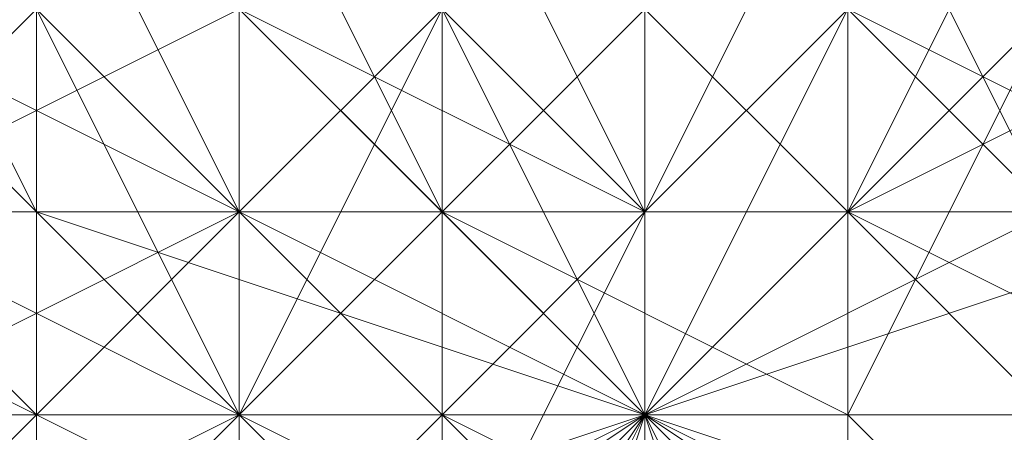
# Model space of a CAD drawing. Units: inches. Extents: x 41256 to 54156, y -17865 to -10865.
# Drawn here: x 48777 to 48787, y -16161 to -16157 of the extents above; entities that cross this region are included whole.
import ezdxf

# ---------------------------------------------------------------- set-up
doc = ezdxf.new("R2010")
doc.units = ezdxf.units.IN
doc.header["$MEASUREMENT"] = 0
doc.layers.add('МАФЫ НАШИ', color=250, linetype='Continuous', lineweight=25)

# ---------------------------------------------------------------- blocks, each defined once
blk = doc.blocks.new('нгллш88')
at = {"layer": 'МАФЫ НАШИ', "color": 7, "lineweight": 13}
for points in [[(48789.64, -16158.974), (48785.328, -16156.819), (48787.484, -16156.819), (48783.172, -16154.663), (48783.172, -16156.819), (48778.861, -16154.663), (48781.016, -16152.507), (48778.861, -16150.351), (48778.861, -16148.195), (48778.861, -16146.04), (48781.016, -16143.884), (48778.861, -16143.884), (48781.016, -16141.728), (48783.172, -16141.728), (48785.328, -16139.572), (48783.172, -16139.572), (48787.484, -16139.572)], [(48789.64, -16158.974), (48785.328, -16156.819), (48787.484, -16156.819), (48783.172, -16154.663), (48783.172, -16156.819), (48778.861, -16154.663), (48781.016, -16152.507), (48778.861, -16150.351), (48778.861, -16148.195), (48778.861, -16146.04), (48781.016, -16143.884), (48778.861, -16143.884), (48781.016, -16141.728), (48783.172, -16141.728), (48785.328, -16139.572), (48783.172, -16139.572), (48787.484, -16139.572)], [(48787.484, -16158.974), (48783.172, -16158.974), (48783.172, -16161.13), (48778.861, -16158.974), (48781.016, -16156.819), (48778.861, -16154.663), (48776.705, -16156.819), (48774.549, -16154.663), (48776.705, -16152.507), (48776.705, -16150.351), (48774.549, -16150.351), (48774.549, -16148.195)], [(48776.705, -16146.04), (48776.705, -16150.351), (48774.549, -16150.351), (48774.549, -16154.663), (48776.705, -16152.507), (48778.861, -16154.663), (48776.705, -16156.819), (48778.861, -16158.974), (48781.016, -16156.819), (48783.172, -16158.974), (48783.172, -16161.13), (48787.484, -16161.13)], [(48787.484, -16158.974), (48783.172, -16158.974), (48783.172, -16161.13), (48778.861, -16158.974), (48781.016, -16156.819), (48778.861, -16154.663), (48776.705, -16156.819), (48774.549, -16154.663), (48776.705, -16152.507), (48776.705, -16150.351), (48774.549, -16150.351), (48774.549, -16148.195)], [(48776.705, -16146.04), (48776.705, -16150.351), (48774.549, -16150.351), (48774.549, -16154.663), (48776.705, -16152.507), (48778.861, -16154.663), (48776.705, -16156.819), (48778.861, -16158.974), (48781.016, -16156.819), (48783.172, -16158.974), (48783.172, -16161.13), (48787.484, -16161.13)], [(48789.64, -16158.974), (48785.328, -16156.819), (48783.172, -16158.974), (48781.016, -16156.819), (48783.172, -16156.819), (48778.861, -16154.663), (48776.705, -16152.507), (48778.861, -16150.351), (48778.861, -16148.195), (48776.705, -16150.351), (48776.705, -16146.04), (48778.861, -16143.884), (48776.705, -16146.04), (48778.861, -16143.884), (48778.861, -16148.195), (48776.705, -16150.351), (48776.705, -16152.507), (48778.861, -16150.351), (48778.861, -16154.663), (48781.016, -16156.819), (48783.172, -16156.819), (48785.328, -16156.819), (48783.172, -16158.974), (48787.484, -16158.974)], [(48789.64, -16158.974), (48785.328, -16156.819), (48783.172, -16158.974), (48781.016, -16156.819), (48783.172, -16156.819), (48778.861, -16154.663), (48776.705, -16152.507), (48778.861, -16150.351), (48778.861, -16148.195), (48776.705, -16150.351), (48776.705, -16146.04), (48778.861, -16143.884), (48776.705, -16146.04), (48778.861, -16143.884), (48778.861, -16148.195), (48776.705, -16150.351), (48776.705, -16152.507), (48778.861, -16150.351), (48778.861, -16154.663), (48781.016, -16156.819), (48783.172, -16156.819), (48785.328, -16156.819), (48783.172, -16158.974), (48787.484, -16158.974)], [(48781.016, -16163.286), (48781.016, -16161.13), (48778.861, -16161.13), (48776.705, -16161.13), (48774.549, -16158.974), (48776.705, -16158.974), (48774.549, -16154.663), (48772.393, -16156.819), (48772.393, -16154.663), (48774.549, -16152.507), (48774.549, -16150.351), (48772.393, -16150.351), (48774.549, -16148.195)], [(48776.705, -16146.04), (48774.549, -16150.351), (48772.393, -16150.351), (48772.393, -16154.663), (48774.549, -16152.507), (48774.549, -16154.663), (48772.393, -16156.819), (48774.549, -16158.974), (48776.705, -16158.974), (48778.861, -16161.13), (48776.705, -16161.13), (48781.016, -16163.286), (48781.016, -16161.13), (48785.328, -16163.286)], [(48781.016, -16163.286), (48781.016, -16161.13), (48778.861, -16161.13), (48776.705, -16161.13), (48774.549, -16158.974), (48776.705, -16158.974), (48774.549, -16154.663), (48772.393, -16156.819), (48772.393, -16154.663), (48774.549, -16152.507), (48774.549, -16150.351), (48772.393, -16150.351), (48774.549, -16148.195)], [(48776.705, -16146.04), (48774.549, -16150.351), (48772.393, -16150.351), (48772.393, -16154.663), (48774.549, -16152.507), (48774.549, -16154.663), (48772.393, -16156.819), (48774.549, -16158.974), (48776.705, -16158.974), (48778.861, -16161.13), (48776.705, -16161.13), (48781.016, -16163.286), (48781.016, -16161.13), (48785.328, -16163.286)], [(48776.705, -16163.286), (48776.705, -16161.13), (48774.549, -16158.974), (48774.549, -16161.13), (48772.393, -16158.974), (48772.393, -16156.819), (48772.393, -16154.663), (48770.238, -16156.819), (48772.393, -16152.507), (48772.393, -16150.351), (48772.393, -16152.507), (48772.393, -16150.351), (48772.393, -16154.663), (48770.238, -16156.819), (48772.393, -16158.974), (48772.393, -16156.819), (48774.549, -16158.974), (48774.549, -16161.13), (48776.705, -16163.286), (48776.705, -16161.13), (48781.016, -16163.286)], [(48776.705, -16163.286), (48776.705, -16161.13), (48774.549, -16158.974), (48774.549, -16161.13), (48772.393, -16158.974), (48772.393, -16156.819), (48772.393, -16154.663), (48770.238, -16156.819), (48772.393, -16152.507), (48772.393, -16150.351), (48772.393, -16152.507), (48772.393, -16150.351), (48772.393, -16154.663), (48770.238, -16156.819), (48772.393, -16158.974), (48772.393, -16156.819), (48774.549, -16158.974), (48774.549, -16161.13), (48776.705, -16163.286), (48776.705, -16161.13), (48781.016, -16163.286)], [(48785.328, -16163.286), (48781.016, -16161.13), (48783.172, -16161.13), (48778.861, -16158.974), (48778.861, -16161.13), (48776.705, -16158.974), (48776.705, -16156.819), (48774.549, -16154.663), (48774.549, -16152.507), (48774.549, -16150.351), (48774.549, -16152.507), (48774.549, -16150.351), (48774.549, -16154.663), (48776.705, -16158.974), (48776.705, -16156.819), (48778.861, -16158.974), (48778.861, -16161.13), (48781.016, -16161.13), (48783.172, -16161.13), (48787.484, -16161.13)], [(48785.328, -16163.286), (48781.016, -16161.13), (48783.172, -16161.13), (48778.861, -16158.974), (48778.861, -16161.13), (48776.705, -16158.974), (48776.705, -16156.819), (48774.549, -16154.663), (48774.549, -16152.507), (48774.549, -16150.351), (48774.549, -16152.507), (48774.549, -16150.351), (48774.549, -16154.663), (48776.705, -16158.974), (48776.705, -16156.819), (48778.861, -16158.974), (48778.861, -16161.13), (48781.016, -16161.13), (48783.172, -16161.13), (48787.484, -16161.13)], [(48781.016, -16158.974), (48778.861, -16158.974), (48783.172, -16161.13), (48781.016, -16158.974), (48783.172, -16161.13), (48783.172, -16158.974), (48783.172, -16161.13), (48781.016, -16158.974), (48783.172, -16158.974), (48781.016, -16158.974), (48781.016, -16154.663), (48783.172, -16158.974), (48781.016, -16154.663)], [(48783.172, -16154.663), (48783.172, -16158.974), (48783.172, -16161.13), (48783.172, -16158.974), (48785.328, -16158.974), (48783.172, -16161.13), (48785.328, -16158.974), (48783.172, -16161.13), (48781.016, -16156.819), (48783.172, -16161.13), (48781.016, -16156.819)], [(48783.172, -16156.819), (48783.172, -16161.13), (48783.172, -16156.819)], [(48789.64, -16161.13), (48785.328, -16158.974), (48783.172, -16158.974), (48783.172, -16156.819), (48778.861, -16154.663), (48778.861, -16156.819), (48774.549, -16156.819), (48776.705, -16154.663), (48772.393, -16156.819), (48772.393, -16158.974), (48768.082, -16161.13), (48770.238, -16158.974), (48768.082, -16161.13), (48770.238, -16158.974), (48772.393, -16156.819), (48772.393, -16158.974), (48774.549, -16156.819), (48776.705, -16154.663), (48778.861, -16154.663), (48778.861, -16156.819), (48783.172, -16158.974), (48783.172, -16156.819), (48785.328, -16158.974), (48787.484, -16161.13)], [(48768.082, -16158.974), (48770.238, -16156.819), (48770.238, -16158.974), (48772.393, -16156.819), (48772.393, -16154.663), (48776.705, -16154.663), (48778.861, -16154.663), (48781.016, -16154.663), (48783.172, -16154.663), (48783.172, -16156.819), (48785.328, -16158.974), (48787.484, -16156.819), (48789.64, -16158.974), (48789.64, -16161.13), (48789.64, -16163.286), (48789.64, -16161.13), (48789.64, -16165.442)], [(48789.64, -16163.286), (48789.64, -16161.13), (48789.64, -16158.974), (48789.64, -16161.13), (48785.328, -16158.974), (48787.484, -16156.819), (48783.172, -16154.663), (48783.172, -16156.819), (48778.861, -16154.663), (48781.016, -16154.663), (48776.705, -16154.663), (48772.393, -16156.819), (48772.393, -16154.663), (48770.238, -16156.819), (48770.238, -16158.974), (48768.082, -16161.13)], [(48789.64, -16161.13), (48785.328, -16158.974), (48783.172, -16158.974), (48783.172, -16156.819), (48778.861, -16154.663), (48778.861, -16156.819), (48774.549, -16156.819), (48776.705, -16154.663), (48772.393, -16156.819), (48772.393, -16158.974), (48768.082, -16161.13), (48770.238, -16158.974), (48768.082, -16161.13), (48770.238, -16158.974), (48772.393, -16156.819), (48772.393, -16158.974), (48774.549, -16156.819), (48776.705, -16154.663), (48778.861, -16154.663), (48778.861, -16156.819), (48783.172, -16158.974), (48783.172, -16156.819), (48785.328, -16158.974), (48787.484, -16161.13)], [(48768.082, -16158.974), (48770.238, -16156.819), (48770.238, -16158.974), (48772.393, -16156.819), (48772.393, -16154.663), (48776.705, -16154.663), (48778.861, -16154.663), (48781.016, -16154.663), (48783.172, -16154.663), (48783.172, -16156.819), (48785.328, -16158.974), (48787.484, -16156.819), (48789.64, -16158.974), (48789.64, -16161.13), (48789.64, -16163.286), (48789.64, -16161.13), (48789.64, -16165.442)], [(48789.64, -16163.286), (48789.64, -16161.13), (48789.64, -16158.974), (48789.64, -16161.13), (48785.328, -16158.974), (48787.484, -16156.819), (48783.172, -16154.663), (48783.172, -16156.819), (48778.861, -16154.663), (48781.016, -16154.663), (48776.705, -16154.663), (48772.393, -16156.819), (48772.393, -16154.663), (48770.238, -16156.819), (48770.238, -16158.974), (48768.082, -16161.13)], [(48785.328, -16154.663), (48787.484, -16158.974), (48785.328, -16154.663)], [(48785.328, -16154.663), (48787.484, -16158.974), (48785.328, -16154.663)], [(48768.082, -16163.286), (48770.238, -16161.13), (48772.393, -16158.974), (48774.549, -16156.819), (48774.549, -16158.974), (48778.861, -16158.974), (48778.861, -16156.819), (48783.172, -16158.974), (48781.016, -16158.974), (48785.328, -16161.13), (48785.328, -16158.974), (48787.484, -16161.13), (48787.484, -16163.286)], [(48789.64, -16165.442), (48787.484, -16161.13), (48787.484, -16163.286), (48785.328, -16161.13), (48785.328, -16158.974), (48783.172, -16158.974), (48781.016, -16158.974), (48778.861, -16158.974), (48778.861, -16156.819), (48774.549, -16156.819), (48774.549, -16158.974), (48770.238, -16161.13), (48772.393, -16158.974), (48768.082, -16161.13)], [(48768.082, -16163.286), (48770.238, -16161.13), (48772.393, -16158.974), (48774.549, -16156.819), (48774.549, -16158.974), (48778.861, -16158.974), (48778.861, -16156.819), (48783.172, -16158.974), (48781.016, -16158.974), (48785.328, -16161.13), (48785.328, -16158.974), (48787.484, -16161.13), (48787.484, -16163.286)], [(48789.64, -16165.442), (48787.484, -16161.13), (48787.484, -16163.286), (48785.328, -16161.13), (48785.328, -16158.974), (48783.172, -16158.974), (48781.016, -16158.974), (48778.861, -16158.974), (48778.861, -16156.819), (48774.549, -16156.819), (48774.549, -16158.974), (48770.238, -16161.13), (48772.393, -16158.974), (48768.082, -16161.13)], [(48783.172, -16156.819), (48783.172, -16161.13), (48781.016, -16156.819), (48783.172, -16161.13), (48781.016, -16156.819), (48783.172, -16161.13), (48778.861, -16156.819)], [(48781.016, -16156.819), (48783.172, -16161.13), (48778.861, -16158.974), (48778.861, -16156.819), (48783.172, -16161.13), (48778.861, -16158.974), (48783.172, -16161.13), (48776.705, -16158.974), (48778.861, -16158.974), (48783.172, -16161.13), (48776.705, -16158.974), (48783.172, -16161.13), (48776.705, -16161.13), (48776.705, -16158.974), (48783.172, -16161.13), (48776.705, -16161.13), (48783.172, -16161.13), (48776.705, -16163.286), (48776.705, -16161.13), (48783.172, -16161.13), (48776.705, -16163.286), (48783.172, -16161.13), (48776.705, -16163.286), (48783.172, -16161.13), (48776.705, -16165.442)], [(48776.705, -16163.286), (48783.172, -16161.13), (48776.705, -16165.442), (48783.172, -16161.13), (48778.861, -16165.442)], [(48776.705, -16165.442), (48783.172, -16161.13), (48778.861, -16165.442), (48783.172, -16161.13), (48778.861, -16167.598)], [(48778.861, -16165.442), (48783.172, -16161.13), (48781.016, -16167.598)], [(48778.861, -16167.598), (48783.172, -16161.13), (48781.016, -16167.598), (48783.172, -16161.13), (48783.172, -16167.598)], [(48781.016, -16167.598), (48783.172, -16161.13), (48783.172, -16167.598), (48783.172, -16161.13), (48783.172, -16167.598), (48783.172, -16161.13), (48785.328, -16167.598)], [(48783.172, -16167.598), (48783.172, -16161.13), (48785.328, -16167.598), (48783.172, -16161.13), (48787.484, -16165.442)], [(48785.328, -16167.598), (48783.172, -16161.13), (48787.484, -16165.442), (48783.172, -16161.13), (48787.484, -16165.442), (48783.172, -16161.13), (48789.64, -16165.442)], [(48787.484, -16165.442), (48783.172, -16161.13), (48789.64, -16163.286)], [(48789.64, -16165.442), (48783.172, -16161.13), (48789.64, -16163.286), (48783.172, -16161.13), (48789.64, -16163.286), (48783.172, -16161.13), (48789.64, -16161.13)], [(48789.64, -16163.286), (48783.172, -16161.13), (48789.64, -16161.13), (48783.172, -16161.13), (48789.64, -16158.974)], [(48789.64, -16161.13), (48783.172, -16161.13), (48787.484, -16158.974)], [(48789.64, -16158.974), (48783.172, -16161.13), (48787.484, -16158.974), (48783.172, -16161.13), (48787.484, -16158.974), (48783.172, -16161.13), (48785.328, -16156.819), (48787.484, -16158.974), (48783.172, -16161.13), (48785.328, -16156.819), (48783.172, -16161.13), (48785.328, -16156.819), (48783.172, -16161.13), (48783.172, -16156.819)], [(48785.328, -16156.819), (48783.172, -16161.13), (48783.172, -16156.819), (48783.172, -16161.13), (48781.016, -16156.819)], [(48781.016, -16156.819), (48778.861, -16156.819), (48783.172, -16161.13), (48778.861, -16158.974), (48778.861, -16156.819)], [(48778.861, -16156.819), (48781.016, -16158.974), (48778.861, -16156.819)], [(48778.861, -16156.819), (48781.016, -16158.974), (48778.861, -16156.819)], [(48783.172, -16167.598), (48785.328, -16167.598), (48783.172, -16161.13), (48785.328, -16167.598), (48787.484, -16165.442), (48783.172, -16161.13), (48787.484, -16165.442), (48783.172, -16161.13), (48785.328, -16156.819), (48783.172, -16161.13), (48785.328, -16156.819), (48787.484, -16158.974)], [(48770.238, -16163.286), (48770.238, -16161.13), (48774.549, -16158.974), (48774.549, -16161.13), (48776.705, -16161.13), (48778.861, -16158.974), (48781.016, -16158.974), (48781.016, -16161.13), (48785.328, -16163.286), (48785.328, -16161.13), (48787.484, -16163.286)], [(48785.328, -16163.286), (48785.328, -16161.13), (48781.016, -16158.974), (48781.016, -16161.13), (48776.705, -16161.13), (48778.861, -16158.974), (48774.549, -16158.974), (48774.549, -16161.13), (48770.238, -16163.286), (48770.238, -16161.13), (48768.082, -16163.286)], [(48770.238, -16163.286), (48770.238, -16161.13), (48774.549, -16158.974), (48774.549, -16161.13), (48776.705, -16161.13), (48778.861, -16158.974), (48781.016, -16158.974), (48781.016, -16161.13), (48785.328, -16163.286), (48785.328, -16161.13), (48787.484, -16163.286)], [(48785.328, -16163.286), (48785.328, -16161.13), (48781.016, -16158.974), (48781.016, -16161.13), (48776.705, -16161.13), (48778.861, -16158.974), (48774.549, -16158.974), (48774.549, -16161.13), (48770.238, -16163.286), (48770.238, -16161.13), (48768.082, -16163.286)], [(48774.549, -16158.974), (48778.861, -16161.13), (48774.549, -16158.974)], [(48774.549, -16158.974), (48778.861, -16161.13), (48774.549, -16158.974)], [(48774.549, -16158.974), (48778.861, -16161.13), (48774.549, -16158.974)], [(48774.549, -16158.974), (48778.861, -16161.13), (48774.549, -16158.974)], [(48778.861, -16165.442), (48781.016, -16165.442), (48783.172, -16161.13), (48778.861, -16165.442), (48778.861, -16163.286), (48783.172, -16161.13), (48778.861, -16163.286), (48783.172, -16161.13), (48778.861, -16161.13), (48778.861, -16158.974), (48783.172, -16161.13), (48778.861, -16161.13), (48783.172, -16161.13), (48778.861, -16161.13), (48783.172, -16161.13), (48778.861, -16163.286), (48778.861, -16161.13)], [(48778.861, -16165.442), (48783.172, -16161.13), (48778.861, -16165.442)], [(48781.016, -16165.442), (48783.172, -16161.13), (48781.016, -16165.442), (48783.172, -16161.13), (48781.016, -16165.442), (48783.172, -16161.13), (48781.016, -16165.442), (48783.172, -16161.13), (48781.016, -16165.442)], [(48783.172, -16165.442), (48783.172, -16161.13), (48783.172, -16165.442), (48783.172, -16161.13), (48783.172, -16165.442), (48783.172, -16161.13), (48783.172, -16165.442)], [(48785.328, -16165.442), (48783.172, -16161.13), (48785.328, -16165.442), (48783.172, -16161.13), (48785.328, -16165.442), (48783.172, -16161.13), (48785.328, -16165.442), (48783.172, -16161.13), (48785.328, -16165.442)], [(48785.328, -16163.286), (48783.172, -16161.13), (48785.328, -16163.286)], [(48787.484, -16163.286), (48783.172, -16161.13), (48787.484, -16163.286), (48783.172, -16161.13), (48787.484, -16163.286), (48783.172, -16161.13), (48787.484, -16163.286)], [(48787.484, -16161.13), (48783.172, -16161.13), (48787.484, -16161.13), (48783.172, -16161.13), (48787.484, -16161.13), (48783.172, -16161.13), (48787.484, -16161.13), (48783.172, -16161.13), (48787.484, -16161.13), (48783.172, -16161.13), (48787.484, -16161.13), (48785.328, -16158.974), (48783.172, -16161.13), (48785.328, -16158.974), (48783.172, -16161.13), (48785.328, -16158.974), (48783.172, -16161.13), (48785.328, -16158.974), (48783.172, -16161.13), (48785.328, -16158.974), (48783.172, -16158.974), (48783.172, -16161.13), (48783.172, -16158.974), (48783.172, -16161.13), (48783.172, -16158.974), (48783.172, -16161.13), (48783.172, -16158.974), (48783.172, -16161.13), (48783.172, -16158.974), (48781.016, -16158.974), (48783.172, -16161.13), (48781.016, -16158.974), (48783.172, -16161.13), (48781.016, -16158.974), (48783.172, -16161.13), (48781.016, -16158.974), (48778.861, -16158.974), (48783.172, -16161.13), (48778.861, -16158.974), (48783.172, -16161.13), (48778.861, -16158.974), (48778.861, -16161.13), (48783.172, -16161.13), (48778.861, -16161.13), (48783.172, -16161.13), (48778.861, -16161.13), (48783.172, -16161.13), (48778.861, -16161.13), (48783.172, -16161.13), (48778.861, -16161.13), (48783.172, -16161.13), (48778.861, -16161.13), (48778.861, -16163.286), (48783.172, -16161.13), (48778.861, -16163.286), (48783.172, -16161.13), (48778.861, -16163.286), (48783.172, -16161.13), (48778.861, -16163.286), (48783.172, -16161.13), (48778.861, -16163.286)], [(48787.484, -16161.13), (48785.328, -16158.974), (48783.172, -16161.13), (48787.484, -16161.13), (48783.172, -16161.13), (48787.484, -16161.13), (48783.172, -16161.13), (48787.484, -16163.286), (48783.172, -16161.13), (48787.484, -16161.13), (48787.484, -16163.286)], [(48789.64, -16163.286), (48789.64, -16161.13), (48783.172, -16161.13), (48789.64, -16161.13), (48789.64, -16158.974), (48783.172, -16161.13), (48787.484, -16158.974), (48789.64, -16158.974)], [(48783.172, -16161.13), (48787.484, -16158.974), (48783.172, -16161.13)], [(48776.705, -16163.286), (48776.705, -16161.13), (48781.016, -16161.13), (48781.016, -16163.286)], [(48785.328, -16163.286), (48781.016, -16161.13), (48781.016, -16163.286)], [(48776.705, -16163.286), (48776.705, -16161.13), (48774.549, -16161.13), (48772.393, -16163.286)], [(48776.705, -16163.286), (48776.705, -16161.13), (48781.016, -16161.13), (48781.016, -16163.286)], [(48785.328, -16163.286), (48781.016, -16161.13), (48781.016, -16163.286)], [(48776.705, -16163.286), (48776.705, -16161.13), (48774.549, -16161.13), (48772.393, -16163.286)], [(48783.172, -16161.13), (48776.705, -16163.286), (48783.172, -16161.13)], [(48776.705, -16163.286), (48776.705, -16165.442), (48783.172, -16161.13), (48776.705, -16165.442), (48778.861, -16165.442), (48783.172, -16161.13), (48778.861, -16165.442), (48778.861, -16167.598), (48783.172, -16161.13), (48781.016, -16167.598), (48778.861, -16167.598)], [(48778.861, -16161.13), (48781.016, -16163.286), (48778.861, -16161.13)], [(48778.861, -16161.13), (48781.016, -16163.286), (48778.861, -16161.13)], [(48778.861, -16161.13), (48781.016, -16163.286), (48778.861, -16161.13)], [(48778.861, -16161.13), (48781.016, -16163.286), (48778.861, -16161.13)], [(48778.861, -16161.13), (48781.016, -16163.286), (48778.861, -16161.13)], [(48778.861, -16161.13), (48781.016, -16163.286), (48778.861, -16161.13)], [(48785.328, -16163.286), (48787.484, -16163.286), (48783.172, -16161.13), (48785.328, -16163.286), (48785.328, -16165.442), (48783.172, -16161.13), (48785.328, -16165.442), (48783.172, -16161.13), (48781.016, -16165.442), (48783.172, -16161.13), (48781.016, -16165.442), (48783.172, -16165.442), (48783.172, -16161.13), (48783.172, -16165.442), (48783.172, -16161.13), (48785.328, -16165.442), (48783.172, -16165.442)], [(48783.172, -16161.13), (48783.172, -16167.598), (48783.172, -16161.13)], [(48787.484, -16165.442), (48789.64, -16165.442), (48783.172, -16161.13), (48789.64, -16163.286), (48789.64, -16165.442)], [(48783.172, -16161.13), (48789.64, -16163.286), (48783.172, -16161.13)]]:
    blk.add_lwpolyline(points, dxfattribs=at)
for points in [[(48776.705, -16156.819), (48774.549, -16154.663), (48772.393, -16154.663), (48776.705, -16156.819), (48772.393, -16154.663), (48772.393, -16156.819), (48774.549, -16158.974)], [(48776.705, -16156.819), (48774.549, -16154.663), (48772.393, -16154.663), (48776.705, -16156.819), (48772.393, -16154.663), (48772.393, -16156.819), (48774.549, -16158.974)], [(48776.705, -16154.663), (48772.393, -16154.663), (48774.549, -16156.819), (48776.705, -16154.663), (48774.549, -16156.819), (48774.549, -16158.974), (48778.861, -16156.819)], [(48776.705, -16154.663), (48772.393, -16154.663), (48774.549, -16156.819), (48776.705, -16154.663), (48774.549, -16156.819), (48774.549, -16158.974), (48778.861, -16156.819)], [(48774.549, -16154.663), (48772.393, -16154.663), (48774.549, -16158.974), (48776.705, -16158.974)], [(48772.393, -16154.663), (48774.549, -16154.663), (48776.705, -16156.819), (48774.549, -16158.974)], [(48774.549, -16154.663), (48772.393, -16154.663), (48774.549, -16158.974), (48776.705, -16158.974)], [(48772.393, -16154.663), (48774.549, -16154.663), (48776.705, -16156.819), (48774.549, -16158.974)], [(48776.705, -16154.663), (48778.861, -16156.819), (48778.861, -16158.974), (48776.705, -16154.663), (48778.861, -16158.974), (48774.549, -16156.819)], [(48776.705, -16154.663), (48778.861, -16156.819), (48778.861, -16158.974), (48776.705, -16154.663), (48778.861, -16158.974), (48774.549, -16156.819)], [(48774.549, -16154.663), (48776.705, -16158.974), (48776.705, -16156.819)], [(48774.549, -16154.663), (48776.705, -16158.974), (48776.705, -16156.819)], [(48781.016, -16158.974), (48781.016, -16154.663), (48778.861, -16154.663), (48781.016, -16158.974), (48778.861, -16154.663), (48778.861, -16156.819), (48781.016, -16158.974), (48778.861, -16156.819), (48776.705, -16156.819), (48778.861, -16158.974)], [(48781.016, -16158.974), (48781.016, -16154.663), (48778.861, -16154.663), (48781.016, -16158.974), (48778.861, -16154.663), (48778.861, -16156.819), (48781.016, -16158.974), (48778.861, -16156.819), (48776.705, -16156.819), (48778.861, -16158.974)], [(48781.016, -16154.663), (48776.705, -16154.663), (48778.861, -16156.819), (48781.016, -16154.663), (48778.861, -16156.819), (48778.861, -16158.974), (48783.172, -16154.663)], [(48781.016, -16154.663), (48776.705, -16154.663), (48778.861, -16156.819), (48781.016, -16154.663), (48778.861, -16156.819), (48778.861, -16158.974), (48783.172, -16154.663)], [(48783.172, -16154.663), (48778.861, -16158.974), (48781.016, -16158.974), (48783.172, -16156.819)], [(48783.172, -16154.663), (48778.861, -16158.974), (48781.016, -16158.974), (48783.172, -16156.819)], [(48781.016, -16154.663), (48778.861, -16156.819), (48781.016, -16158.974), (48783.172, -16156.819)], [(48778.861, -16156.819), (48781.016, -16154.663), (48783.172, -16156.819), (48781.016, -16158.974)], [(48781.016, -16154.663), (48778.861, -16156.819), (48781.016, -16158.974), (48783.172, -16156.819)], [(48778.861, -16156.819), (48781.016, -16154.663), (48783.172, -16156.819), (48781.016, -16158.974)], [(48783.172, -16158.974), (48783.172, -16154.663), (48781.016, -16154.663), (48783.172, -16158.974), (48781.016, -16154.663), (48781.016, -16158.974)], [(48781.016, -16156.819), (48783.172, -16154.663), (48785.328, -16154.663), (48781.016, -16156.819), (48785.328, -16154.663), (48783.172, -16158.974)], [(48781.016, -16156.819), (48783.172, -16154.663), (48785.328, -16154.663), (48781.016, -16156.819), (48785.328, -16154.663), (48783.172, -16158.974)], [(48785.328, -16158.974), (48789.64, -16156.819), (48785.328, -16158.974), (48789.64, -16156.819), (48787.484, -16156.819), (48785.328, -16158.974), (48787.484, -16156.819), (48787.484, -16154.663), (48785.328, -16158.974), (48787.484, -16154.663), (48785.328, -16154.663), (48783.172, -16158.974)], [(48783.172, -16158.974), (48785.328, -16154.663), (48783.172, -16154.663), (48783.172, -16158.974), (48783.172, -16154.663)], [(48785.328, -16158.974), (48789.64, -16156.819), (48785.328, -16158.974), (48789.64, -16156.819), (48787.484, -16156.819), (48785.328, -16158.974), (48787.484, -16156.819), (48787.484, -16154.663), (48785.328, -16158.974), (48787.484, -16154.663), (48785.328, -16154.663), (48783.172, -16158.974)], [(48783.172, -16158.974), (48785.328, -16154.663), (48783.172, -16154.663), (48783.172, -16158.974), (48783.172, -16154.663)], [(48783.172, -16158.974), (48785.328, -16154.663), (48785.328, -16156.819), (48785.328, -16158.974)], [(48783.172, -16158.974), (48785.328, -16154.663), (48785.328, -16156.819), (48785.328, -16158.974)], [(48785.328, -16154.663), (48783.172, -16156.819), (48785.328, -16158.974), (48787.484, -16156.819)], [(48783.172, -16156.819), (48785.328, -16154.663), (48787.484, -16156.819), (48785.328, -16158.974)], [(48785.328, -16154.663), (48783.172, -16156.819), (48785.328, -16158.974), (48787.484, -16156.819)], [(48783.172, -16156.819), (48785.328, -16154.663), (48787.484, -16156.819), (48785.328, -16158.974)], [(48787.484, -16154.663), (48785.328, -16154.663), (48787.484, -16158.974)], [(48785.328, -16154.663), (48787.484, -16154.663), (48787.484, -16158.974)], [(48787.484, -16154.663), (48785.328, -16154.663), (48787.484, -16158.974)], [(48785.328, -16154.663), (48787.484, -16154.663), (48787.484, -16158.974)], [(48789.64, -16154.663), (48787.484, -16158.974), (48785.328, -16156.819), (48789.64, -16154.663), (48785.328, -16156.819), (48787.484, -16154.663)], [(48789.64, -16154.663), (48787.484, -16158.974), (48785.328, -16156.819), (48789.64, -16154.663), (48785.328, -16156.819), (48787.484, -16154.663)], [(48774.549, -16156.819), (48778.861, -16158.974), (48776.705, -16158.974), (48774.549, -16156.819), (48776.705, -16158.974), (48772.393, -16158.974)], [(48774.549, -16156.819), (48778.861, -16158.974), (48776.705, -16158.974), (48774.549, -16156.819), (48776.705, -16158.974), (48772.393, -16158.974)], [(48772.393, -16156.819), (48774.549, -16156.819), (48776.705, -16156.819), (48774.549, -16158.974)], [(48772.393, -16156.819), (48774.549, -16156.819), (48776.705, -16156.819), (48774.549, -16158.974)], [(48778.861, -16158.974), (48776.705, -16156.819), (48778.861, -16158.974), (48776.705, -16156.819), (48774.549, -16158.974), (48778.861, -16161.13)], [(48778.861, -16158.974), (48776.705, -16156.819), (48778.861, -16158.974), (48776.705, -16156.819), (48774.549, -16158.974), (48778.861, -16161.13)], [(48778.861, -16156.819), (48774.549, -16158.974), (48776.705, -16161.13), (48778.861, -16158.974)], [(48774.549, -16158.974), (48776.705, -16156.819), (48778.861, -16158.974), (48774.549, -16161.13)], [(48778.861, -16156.819), (48774.549, -16158.974), (48776.705, -16161.13), (48778.861, -16158.974)], [(48774.549, -16158.974), (48776.705, -16156.819), (48778.861, -16158.974), (48774.549, -16161.13)], [(48774.549, -16158.974), (48776.705, -16156.819), (48778.861, -16161.13)], [(48774.549, -16158.974), (48776.705, -16156.819), (48778.861, -16161.13)], [(48776.705, -16156.819), (48778.861, -16156.819), (48781.016, -16156.819), (48778.861, -16158.974)], [(48776.705, -16156.819), (48778.861, -16156.819), (48781.016, -16156.819), (48778.861, -16158.974)], [(48778.861, -16156.819), (48776.705, -16156.819), (48778.861, -16158.974), (48781.016, -16158.974)], [(48776.705, -16156.819), (48776.705, -16158.974), (48778.861, -16161.13), (48778.861, -16158.974)], [(48776.705, -16156.819), (48778.861, -16156.819), (48781.016, -16158.974), (48778.861, -16161.13)], [(48778.861, -16156.819), (48776.705, -16156.819), (48778.861, -16158.974), (48781.016, -16158.974)], [(48776.705, -16156.819), (48776.705, -16158.974), (48778.861, -16161.13), (48778.861, -16158.974)], [(48776.705, -16156.819), (48778.861, -16156.819), (48781.016, -16158.974), (48778.861, -16161.13)], [(48778.861, -16158.974), (48781.016, -16156.819), (48778.861, -16161.13)], [(48778.861, -16161.13), (48781.016, -16156.819), (48783.172, -16158.974), (48781.016, -16161.13)], [(48778.861, -16158.974), (48781.016, -16156.819), (48778.861, -16161.13)], [(48778.861, -16161.13), (48781.016, -16156.819), (48783.172, -16158.974), (48781.016, -16161.13)], [(48783.172, -16156.819), (48781.016, -16158.974), (48783.172, -16158.974), (48785.328, -16156.819)], [(48783.172, -16156.819), (48781.016, -16158.974), (48783.172, -16158.974), (48785.328, -16156.819)], [(48783.172, -16156.819), (48781.016, -16158.974), (48783.172, -16161.13), (48785.328, -16158.974)], [(48781.016, -16158.974), (48783.172, -16156.819), (48785.328, -16158.974), (48785.328, -16161.13)], [(48783.172, -16156.819), (48781.016, -16158.974), (48783.172, -16161.13), (48785.328, -16158.974)], [(48781.016, -16158.974), (48783.172, -16156.819), (48785.328, -16158.974), (48785.328, -16161.13)], [(48785.328, -16156.819), (48783.172, -16158.974), (48783.172, -16161.13), (48785.328, -16156.819), (48783.172, -16161.13), (48785.328, -16161.13), (48787.484, -16156.819)], [(48785.328, -16156.819), (48783.172, -16158.974), (48783.172, -16161.13), (48785.328, -16156.819), (48783.172, -16161.13), (48785.328, -16161.13), (48787.484, -16156.819)], [(48787.484, -16161.13), (48791.795, -16163.286), (48791.795, -16161.13), (48787.484, -16161.13), (48791.795, -16161.13), (48787.484, -16161.13), (48791.795, -16161.13), (48791.795, -16158.974), (48787.484, -16161.13), (48791.795, -16158.974), (48789.64, -16158.974), (48787.484, -16161.13), (48789.64, -16158.974), (48789.64, -16156.819), (48785.328, -16158.974)], [(48787.484, -16161.13), (48791.795, -16163.286), (48791.795, -16161.13), (48787.484, -16161.13), (48791.795, -16161.13), (48787.484, -16161.13), (48791.795, -16161.13), (48791.795, -16158.974), (48787.484, -16161.13), (48791.795, -16158.974), (48789.64, -16158.974), (48787.484, -16161.13), (48789.64, -16158.974), (48789.64, -16156.819), (48785.328, -16158.974)], [(48787.484, -16156.819), (48785.328, -16161.13), (48787.484, -16161.13), (48787.484, -16156.819), (48787.484, -16161.13), (48789.64, -16161.13), (48789.64, -16156.819)], [(48785.328, -16158.974), (48785.328, -16156.819), (48787.484, -16156.819), (48785.328, -16158.974), (48787.484, -16156.819), (48787.484, -16158.974)], [(48787.484, -16156.819), (48785.328, -16161.13), (48787.484, -16161.13), (48787.484, -16156.819), (48787.484, -16161.13), (48789.64, -16161.13), (48789.64, -16156.819)], [(48785.328, -16158.974), (48785.328, -16156.819), (48787.484, -16156.819), (48785.328, -16158.974), (48787.484, -16156.819), (48787.484, -16158.974)], [(48787.484, -16156.819), (48785.328, -16158.974), (48787.484, -16161.13), (48789.64, -16158.974)], [(48785.328, -16158.974), (48787.484, -16156.819), (48789.64, -16156.819), (48789.64, -16158.974)], [(48787.484, -16156.819), (48785.328, -16158.974), (48787.484, -16161.13), (48789.64, -16158.974)], [(48785.328, -16158.974), (48787.484, -16156.819), (48789.64, -16156.819), (48789.64, -16158.974)], [(48772.393, -16158.974), (48776.705, -16158.974), (48776.705, -16161.13), (48772.393, -16158.974), (48776.705, -16161.13), (48772.393, -16161.13)], [(48772.393, -16158.974), (48776.705, -16158.974), (48776.705, -16161.13), (48772.393, -16158.974), (48776.705, -16161.13), (48772.393, -16161.13)], [(48774.549, -16158.974), (48772.393, -16161.13), (48774.549, -16163.286), (48776.705, -16161.13)], [(48774.549, -16158.974), (48772.393, -16161.13), (48774.549, -16163.286), (48776.705, -16161.13)], [(48778.861, -16161.13), (48774.549, -16158.974), (48778.861, -16161.13), (48774.549, -16158.974), (48774.549, -16161.13), (48778.861, -16161.13), (48774.549, -16161.13), (48778.861, -16161.13), (48774.549, -16161.13), (48774.549, -16163.286), (48778.861, -16161.13), (48774.549, -16163.286), (48778.861, -16163.286)], [(48778.861, -16161.13), (48774.549, -16158.974), (48778.861, -16161.13), (48774.549, -16158.974), (48774.549, -16161.13), (48778.861, -16161.13), (48774.549, -16161.13), (48778.861, -16161.13), (48774.549, -16161.13), (48774.549, -16163.286), (48778.861, -16161.13), (48774.549, -16163.286), (48778.861, -16163.286)], [(48774.549, -16161.13), (48778.861, -16158.974), (48778.861, -16161.13), (48776.705, -16163.286)], [(48774.549, -16161.13), (48778.861, -16158.974), (48778.861, -16161.13), (48776.705, -16163.286)], [(48776.705, -16158.974), (48774.549, -16158.974), (48778.861, -16161.13)], [(48776.705, -16158.974), (48774.549, -16158.974), (48778.861, -16161.13)], [(48778.861, -16158.974), (48776.705, -16158.974), (48783.172, -16161.13)], [(48776.705, -16158.974), (48776.705, -16161.13), (48783.172, -16161.13)], [(48778.861, -16158.974), (48776.705, -16161.13), (48778.861, -16161.13), (48781.016, -16158.974)], [(48778.861, -16158.974), (48776.705, -16161.13), (48778.861, -16161.13), (48781.016, -16158.974)], [(48781.016, -16158.974), (48778.861, -16161.13), (48781.016, -16163.286), (48783.172, -16158.974)], [(48781.016, -16158.974), (48778.861, -16161.13), (48781.016, -16163.286), (48783.172, -16158.974)], [(48781.016, -16158.974), (48778.861, -16158.974), (48783.172, -16163.286), (48783.172, -16161.13)], [(48778.861, -16158.974), (48778.861, -16161.13), (48781.016, -16163.286), (48783.172, -16163.286)], [(48778.861, -16161.13), (48781.016, -16158.974), (48783.172, -16161.13), (48783.172, -16163.286)], [(48781.016, -16158.974), (48778.861, -16158.974), (48783.172, -16163.286), (48783.172, -16161.13)], [(48778.861, -16158.974), (48778.861, -16161.13), (48781.016, -16163.286), (48783.172, -16163.286)], [(48778.861, -16161.13), (48781.016, -16158.974), (48783.172, -16161.13), (48783.172, -16163.286)], [(48783.172, -16158.974), (48781.016, -16163.286), (48783.172, -16163.286), (48783.172, -16161.13)], [(48781.016, -16161.13), (48783.172, -16158.974), (48785.328, -16158.974), (48783.172, -16161.13)], [(48783.172, -16158.974), (48781.016, -16163.286), (48783.172, -16163.286), (48783.172, -16161.13)], [(48781.016, -16161.13), (48783.172, -16158.974), (48785.328, -16158.974), (48783.172, -16161.13)], [(48781.016, -16158.974), (48785.328, -16161.13), (48783.172, -16161.13)], [(48781.016, -16158.974), (48785.328, -16161.13), (48783.172, -16161.13)], [(48783.172, -16161.13), (48785.328, -16158.974), (48785.328, -16163.286)], [(48783.172, -16161.13), (48785.328, -16158.974), (48785.328, -16163.286)], [(48785.328, -16158.974), (48783.172, -16161.13), (48787.484, -16163.286), (48787.484, -16161.13)], [(48785.328, -16158.974), (48783.172, -16161.13), (48787.484, -16163.286), (48787.484, -16161.13)], [(48785.328, -16163.286), (48785.328, -16158.974), (48787.484, -16158.974), (48787.484, -16163.286)], [(48785.328, -16163.286), (48785.328, -16158.974), (48787.484, -16158.974), (48787.484, -16163.286)], [(48785.328, -16161.13), (48785.328, -16158.974), (48789.64, -16158.974), (48787.484, -16161.13)], [(48785.328, -16161.13), (48785.328, -16158.974), (48789.64, -16158.974), (48787.484, -16161.13)], [(48772.393, -16161.13), (48776.705, -16161.13), (48776.705, -16163.286), (48772.393, -16163.286)], [(48772.393, -16161.13), (48776.705, -16161.13), (48776.705, -16163.286), (48772.393, -16163.286)], [(48776.705, -16161.13), (48774.549, -16163.286), (48776.705, -16163.286), (48778.861, -16161.13)], [(48776.705, -16161.13), (48774.549, -16163.286), (48776.705, -16163.286), (48778.861, -16161.13)], [(48776.705, -16161.13), (48776.705, -16163.286), (48783.172, -16161.13)], [(48778.861, -16161.13), (48776.705, -16163.286), (48778.861, -16165.442), (48781.016, -16163.286)], [(48776.705, -16163.286), (48778.861, -16161.13), (48781.016, -16161.13), (48778.861, -16163.286)], [(48778.861, -16161.13), (48776.705, -16163.286), (48778.861, -16165.442), (48781.016, -16163.286)], [(48776.705, -16163.286), (48778.861, -16161.13), (48781.016, -16161.13), (48778.861, -16163.286)], [(48778.861, -16163.286), (48781.016, -16161.13), (48783.172, -16161.13), (48781.016, -16165.442)], [(48778.861, -16163.286), (48781.016, -16161.13), (48783.172, -16161.13), (48781.016, -16165.442)], [(48778.861, -16161.13), (48783.172, -16163.286), (48781.016, -16163.286)], [(48778.861, -16161.13), (48783.172, -16163.286), (48781.016, -16163.286)], [(48781.016, -16167.598), (48783.172, -16167.598), (48783.172, -16161.13)], [(48781.016, -16165.442), (48783.172, -16161.13), (48785.328, -16163.286), (48785.328, -16165.442)], [(48781.016, -16165.442), (48783.172, -16161.13), (48785.328, -16163.286), (48785.328, -16165.442)], [(48783.172, -16161.13), (48783.172, -16163.286), (48785.328, -16163.286), (48785.328, -16161.13)], [(48783.172, -16161.13), (48783.172, -16163.286), (48785.328, -16163.286), (48785.328, -16161.13)], [(48783.172, -16161.13), (48783.172, -16163.286), (48785.328, -16163.286), (48787.484, -16163.286)], [(48783.172, -16163.286), (48783.172, -16161.13), (48787.484, -16163.286), (48785.328, -16165.442)], [(48783.172, -16161.13), (48785.328, -16161.13), (48787.484, -16161.13), (48787.484, -16163.286)], [(48783.172, -16161.13), (48783.172, -16163.286), (48785.328, -16163.286), (48787.484, -16163.286)], [(48783.172, -16163.286), (48783.172, -16161.13), (48787.484, -16163.286), (48785.328, -16165.442)], [(48783.172, -16161.13), (48785.328, -16161.13), (48787.484, -16161.13), (48787.484, -16163.286)], [(48785.328, -16161.13), (48785.328, -16163.286), (48787.484, -16165.442), (48787.484, -16161.13)], [(48785.328, -16161.13), (48785.328, -16163.286), (48787.484, -16165.442), (48787.484, -16161.13)]]:
    blk.add_lwpolyline(points, close=True, dxfattribs=at)

msp = doc.modelspace()

# ---------------------------------------------------------------- block references
at = {"layer": 'МАФЫ НАШИ'}
msp.add_blockref('нгллш88', (0, 0), dxfattribs=at)

doc.saveas('drawing.dxf')
